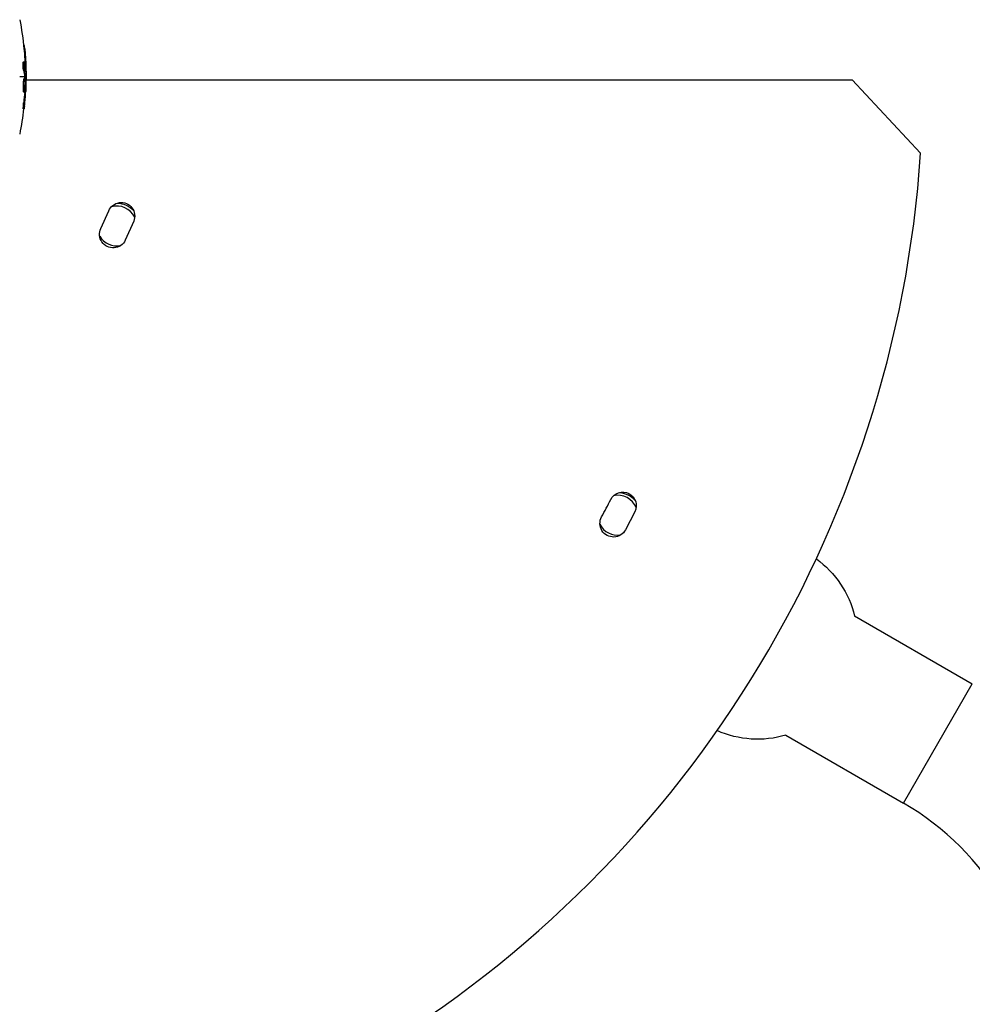
# Model space of a CAD drawing. Units: millimetres. Extents: x -4889 to 5681, y -3757 to 6183.
# Drawn here: x 1682 to 2017, y 3824 to 4170 of the extents above; entities that cross this region are included whole.
import ezdxf

# ---------------------------------------------------------------- set-up
doc = ezdxf.new("R2010")
doc.units = ezdxf.units.MM
doc.header["$LTSCALE"] = 20
doc.layers.add('2d', color=230, linetype='Continuous')

msp = doc.modelspace()

# ---------------------------------------------------------------- linework, layer by layer
at = {"layer": '2d'}
for p, q in [((1683.84, 4160.84), (1684.08, 4160.84)), ((1684, 4159.25), (1684.25, 4159.25)), ((1683.79, 4154.96), (1684.04, 4154.96)), ((1683.94, 4154.47), (1683.94, 4154.47)), ((1684.36, 4154), (1684.61, 4154)), ((1684.23, 4149.68), (1682.47, 4149.68)), ((1683.82, 4152.04), (1684.07, 4152.04)), ((1684.25, 4149.48), (1684.5, 4149.48)), ((1684.26, 4149.29), (1684.51, 4149.29)), ((1684.7, 4149.68), (1684.48, 4149.68)), ((1684.59, 4151.95), (1684.66, 4151.95)), ((1684.02, 4146.51), (1684.02, 4146.51)), ((1684.02, 4146.51), (1684.02, 4146.51)), ((1684.06, 4149.11), (1684.31, 4149.11)), ((1684.7, 4148.68), (1974.66, 4148.68)), ((1974.66, 4148.68), (1998.65, 4122.95)), ((1683.79, 4145.01), (1684.04, 4145.01)), ((1683.92, 4144.32), (1684.17, 4144.32)), ((1684.31, 4144.79), (1684.5, 4144.79)), ((1684.38, 4145.4), (1684.52, 4145.4)), ((1683.88, 4140.68), (1684.13, 4140.68)), ((1683.74, 4138.52), (1683.99, 4138.52)), ((1710.97, 4096.49), (1713.7, 4102.65)), ((1722.49, 4099.03), (1719.54, 4092.39)), ((1898.36, 3997.07), (1895.06, 3990.78)), ((1975.47, 3960.52), (2016.79, 3936.67)), ((1992.64, 3894.84), (2016.79, 3936.67)), ((1951.32, 3918.7), (1992.64, 3894.84))]:
    msp.add_line(p, q, dxfattribs=at)
at = {"layer": '2d', "extrusion": (0, 0, -1)}
for centre, radius, start, end in [((-1581.95, 4149.68), 102.5, 168.708, 174.4788), ((-1582.2, 4149.68), 102.5, 174.4787, 182.1677), ((-1581.95, 4149.68), 102.5, 186.2489, 191.292), ((-1718.09, 4100.84), 4.75, 22.3916, 202.3916), ((-1716.55, 4097.37), 8, 90.8617, 137.1972), ((-1715.25, 4094.44), 4.75, 205.5202, 25.5202), ((-1894.13, 3999.23), 4.75, 27.0547, 207.0547), ((-1892.35, 3995.87), 8, 94.6688, 141.0998), ((-1890.86, 3992.98), 4.75, 207.6609, 28.8735), ((-1892.35, 3995.87), 8, 296.6286, 298.1896), ((-1941.46, 3952.28), 35, 126.0401, 166.4753), ((-1941.46, 3952.28), 35, 253.5247, 293.9599)]:
    msp.add_arc(centre, radius, start, end, dxfattribs=at)
at = {"layer": '2d'}
for centre, radius, start, end in [((1599.55, 4149.68), 400, 243.8315, 356.1685), ((1716.55, 4097.37), 7, 26.1932, 105.7479), ((1716.55, 4097.37), 7, 211.0548, 281.2077), ((1743.94, 4074), 163.02, 331.1265, 333.5516), ((1892.35, 3995.87), 7, 22.3234, 101.908), ((1892.35, 3995.87), 7, 206.9913, 278.1904), ((1944.72, 3811.83), 95.85, 30, 60)]:
    msp.add_arc(centre, radius, start, end, dxfattribs=at)
at = {"layer": '2d', "extrusion": (0, 0, -1)}
for centre, major_axis, ratio, start_param, end_param in [((1581.95, 4149.93), (-102.49, 0), 0.987104, 3.049326, 3.10138), ((1582.2, 4149.93), (-102.49, 0), 0.987104, 3.049326, 3.10138), ((1581.95, 4146.86), (-102.45, 0), 0.473523, 3.034641, 3.083454), ((1582.2, 4146.86), (-102.45, 0), 0.473523, 3.034641, 3.083454), ((1581.95, 4146.86), (-102.45, 0), 0.473523, 3.083454, 3.087544), ((1582.2, 4146.86), (-102.45, 0), 0.473523, 3.083454, 3.087544), ((1581.95, 4150.49), (-102.48, 0), 0.926659, 3.206029, 3.245104), ((1582.2, 4150.49), (-102.48, 0), 0.926659, 3.201605, 3.245104)]:
    msp.add_ellipse(centre, major_axis=major_axis, ratio=ratio, start_param=start_param, end_param=end_param, dxfattribs=at)
at = {"layer": '2d'}
msp.add_ellipse((1582.2, 4149.68), major_axis=(-102.5, 0), ratio=0.465742, start_param=3.183029, end_param=3.24863, dxfattribs=at)
for points, knots in [([(1684.25, 4159.25), (1684.21, 4159.75), (1684.16, 4160.19), (1684.1, 4160.72), (1684.08, 4160.84), (1684.08, 4160.84)], [0, 0, 0, 0, 0.25, 0.25, 0.4513626, 0.4513626, 0.4513626, 0.4513626]), ([(1684, 4159.25), (1684, 4159.31), (1683.99, 4159.37), (1683.99, 4159.46), (1683.98, 4159.49), (1683.98, 4159.53), (1683.98, 4159.53), (1683.98, 4159.54)], [0, 0, 0, 0, 0.03125, 0.03125, 0.046875, 0.046875, 0.04983203, 0.04983203, 0.04983203, 0.04983203]), ([(1683.82, 4152.04), (1683.81, 4152.08), (1683.8, 4152.14), (1683.78, 4152.27), (1683.77, 4152.34), (1683.75, 4152.5), (1683.74, 4152.58), (1683.72, 4152.76), (1683.71, 4152.86), (1683.69, 4153.15), (1683.68, 4153.35), (1683.67, 4153.76), (1683.67, 4153.96), (1683.68, 4154.23), (1683.68, 4154.31), (1683.69, 4154.47), (1683.69, 4154.54), (1683.71, 4154.74), (1683.72, 4154.83), (1683.75, 4154.92), (1683.76, 4154.94), (1683.78, 4154.96), (1683.78, 4154.96), (1683.79, 4154.96), (1683.79, 4154.96), (1683.79, 4154.96)], [0, 0, 0, 0, 0.0625, 0.0625, 0.125, 0.125, 0.1875, 0.1875, 0.25, 0.25, 0.375, 0.375, 0.5, 0.5, 0.5625, 0.5625, 0.625, 0.625, 0.75, 0.75, 0.8125, 0.8125, 0.84375, 0.84375, 0.8451889, 0.8451889, 0.8451889, 0.8451889]), ([(1684.07, 4152.04), (1684.05, 4152.12), (1684.03, 4152.23), (1684.01, 4152.36), (1684, 4152.49), (1683.98, 4152.64), (1683.97, 4152.8), (1683.96, 4152.96), (1683.95, 4153.14), (1683.94, 4153.31), (1683.93, 4153.48), (1683.93, 4153.66), (1683.92, 4153.83), (1683.92, 4154), (1683.93, 4154.16), (1683.93, 4154.3), (1683.93, 4154.44), (1683.94, 4154.57), (1683.95, 4154.67), (1683.96, 4154.77), (1683.98, 4154.85), (1683.99, 4154.9), (1684.01, 4154.95), (1684.03, 4154.97), (1684.04, 4154.96), (1684.06, 4154.95), (1684.08, 4154.91), (1684.1, 4154.85), (1684.11, 4154.83), (1684.11, 4154.81), (1684.12, 4154.78)], [0, 0, 0, 0, 0.108263, 0.108263, 0.108263, 0.216637, 0.216637, 0.216637, 0.324631, 0.324631, 0.324631, 0.431995, 0.431995, 0.431995, 0.53889, 0.53889, 0.53889, 0.64568, 0.64568, 0.64568, 0.75277, 0.75277, 0.75277, 0.860435, 0.860435, 0.860435, 0.968703, 0.968703, 0.968703, 1, 1, 1, 1]), ([(1684.51, 4149.29), (1684.51, 4149.34), (1684.51, 4149.37), (1684.51, 4149.41), (1684.51, 4149.44), (1684.51, 4149.46), (1684.5, 4149.48)], [0, 0, 0, 0, 0.536906, 0.536906, 0.536906, 1, 1, 1, 1]), ([(1684.51, 4149.29), (1684.52, 4148.97), (1684.53, 4148.65), (1684.54, 4148), (1684.54, 4147.67), (1684.54, 4147.02), (1684.54, 4146.7), (1684.54, 4146.21), (1684.53, 4146.05), (1684.53, 4145.73), (1684.53, 4145.57), (1684.52, 4145.4)], [0, 0, 0, 0, 0.25, 0.25, 0.5, 0.5, 0.75, 0.75, 0.875, 0.875, 1, 1, 1, 1]), ([(1684.62, 4151.66), (1684.62, 4151.58), (1684.63, 4151.53), (1684.63, 4151.5), (1684.64, 4151.48), (1684.65, 4151.48), (1684.65, 4151.51), (1684.65, 4151.55), (1684.66, 4151.61), (1684.66, 4151.69), (1684.66, 4151.76), (1684.66, 4151.85), (1684.66, 4151.95)], [0, 0, 0, 0, 0.263282, 0.263282, 0.263282, 0.526692, 0.526692, 0.526692, 0.789921, 0.789921, 0.789921, 1, 1, 1, 1]), ([(1683.79, 4145.01), (1683.79, 4145.12), (1683.78, 4145.24), (1683.77, 4145.5), (1683.77, 4145.64), (1683.77, 4145.93), (1683.77, 4146.08), (1683.77, 4146.31), (1683.77, 4146.39), (1683.77, 4146.55), (1683.78, 4146.63), (1683.78, 4146.86), (1683.79, 4147.02), (1683.8, 4147.25), (1683.8, 4147.32), (1683.81, 4147.47), (1683.82, 4147.55), (1683.83, 4147.77), (1683.84, 4147.91), (1683.86, 4148.1), (1683.86, 4148.17), (1683.88, 4148.29), (1683.88, 4148.35), (1683.9, 4148.46), (1683.9, 4148.51), (1683.92, 4148.61), (1683.92, 4148.66), (1683.94, 4148.74), (1683.94, 4148.78), (1683.96, 4148.86), (1683.97, 4148.89), (1683.98, 4148.94), (1683.98, 4148.95), (1683.99, 4148.98), (1684, 4149.02), (1684.01, 4149.04), (1684.02, 4149.06), (1684.02, 4149.07), (1684.02, 4149.08), (1684.03, 4149.09), (1684.04, 4149.1), (1684.05, 4149.11), (1684.06, 4149.11), (1684.06, 4149.11), (1684.06, 4149.11)], [0.499999, 0.499999, 0.499999, 0.499999, 0.5312491, 0.5312491, 0.5624991, 0.5624991, 0.5937492, 0.5937492, 0.6093742, 0.6093742, 0.6249992, 0.6249992, 0.6562493, 0.6562493, 0.6718743, 0.6718743, 0.6874994, 0.6874994, 0.7187494, 0.7187494, 0.7343745, 0.7343745, 0.7499995, 0.7499995, 0.7656245, 0.7656245, 0.7812496, 0.7812496, 0.7968746, 0.7968746, 0.8124996, 0.8124996, 0.8203121, 0.8203121, 0.8281247, 0.8437497, 0.8437497, 0.8476559, 0.8476559, 0.8515622, 0.8593747, 0.8749997, 0.8749997, 0.8758243, 0.8758243, 0.8758243, 0.8758243]), ([(1684.04, 4145.01), (1684.02, 4145.45), (1684.01, 4146.08), (1684.05, 4147.33), (1684.09, 4147.95), (1684.19, 4148.85), (1684.25, 4149.11), (1684.36, 4149.11), (1684.41, 4148.87), (1684.44, 4148.43)], [0.5, 0.5, 0.5, 0.5, 0.625, 0.625, 0.75, 0.75, 0.875, 0.875, 0.9988689, 0.9988689, 0.9988689, 0.9988689]), ([(1684.44, 4148.42), (1684.46, 4147.97), (1684.47, 4147.35), (1684.43, 4146.09), (1684.39, 4145.47), (1684.29, 4144.58), (1684.23, 4144.32), (1684.12, 4144.31), (1684.07, 4144.56), (1684.04, 4145)], [0, 0, 0, 0, 0.125, 0.125, 0.25, 0.25, 0.375, 0.375, 0.4988549, 0.4988549, 0.4988549, 0.4988549]), ([(1683.92, 4144.32), (1683.91, 4144.32), (1683.91, 4144.32), (1683.89, 4144.33), (1683.89, 4144.34), (1683.87, 4144.38), (1683.87, 4144.39), (1683.86, 4144.44), (1683.85, 4144.47), (1683.83, 4144.56), (1683.82, 4144.63), (1683.81, 4144.76), (1683.81, 4144.8), (1683.8, 4144.9), (1683.8, 4144.95), (1683.79, 4145)], [1.375782, 1.375782, 1.375782, 1.375782, 1.3906242, 1.3906242, 1.4062492, 1.4062492, 1.4218741, 1.4218741, 1.4374991, 1.4374991, 1.4687491, 1.4687491, 1.484374, 1.484374, 1.4988524, 1.4988524, 1.4988524, 1.4988524]), ([(1684.15, 4139.48), (1684.17, 4139.7), (1684.2, 4139.92), (1684.23, 4140.23), (1684.25, 4140.39), (1684.26, 4140.57), (1684.27, 4140.65), (1684.28, 4140.69), (1684.28, 4140.71), (1684.28, 4140.72), (1684.29, 4140.85), (1684.31, 4141.01), (1684.32, 4141.19), (1684.33, 4141.27), (1684.34, 4141.32), (1684.34, 4141.34), (1684.35, 4141.48), (1684.36, 4141.64), (1684.38, 4141.82), (1684.39, 4141.91), (1684.39, 4141.95), (1684.39, 4141.98), (1684.39, 4141.99), (1684.4, 4142.11), (1684.42, 4142.27), (1684.43, 4142.45), (1684.44, 4142.54), (1684.44, 4142.58), (1684.44, 4142.61), (1684.44, 4142.62), (1684.45, 4142.74), (1684.47, 4142.9), (1684.48, 4143.09), (1684.49, 4143.18), (1684.49, 4143.21), (1684.49, 4143.24), (1684.49, 4143.25), (1684.5, 4143.37), (1684.51, 4143.54), (1684.52, 4143.72), (1684.53, 4143.81), (1684.53, 4143.85), (1684.53, 4143.87), (1684.53, 4143.88), (1684.55, 4144.12), (1684.56, 4144.33), (1684.57, 4144.53)], [0, 0, 0, 0, 0.125, 0.125, 0.1875, 0.21875, 0.234375, 0.242188, 0.242188, 0.25, 0.25, 0.3125, 0.34375, 0.359375, 0.359375, 0.375, 0.375, 0.4375, 0.46875, 0.484375, 0.492188, 0.492188, 0.5, 0.5, 0.5625, 0.59375, 0.609375, 0.617188, 0.617188, 0.625, 0.625, 0.6875, 0.71875, 0.734375, 0.742188, 0.742188, 0.75, 0.75, 0.8125, 0.84375, 0.859375, 0.867188, 0.867188, 0.875, 0.875, 1, 1, 1, 1]), ([(1684.5, 4144.79), (1684.5, 4144.87), (1684.51, 4144.96), (1684.51, 4145.04), (1684.51, 4145.12), (1684.52, 4145.21), (1684.52, 4145.29), (1684.52, 4145.33), (1684.52, 4145.37), (1684.52, 4145.4)], [0, 0, 0, 0, 0.404397, 0.404397, 0.404397, 0.80918, 0.80918, 0.80918, 1, 1, 1, 1]), ([(1683.74, 4138.52), (1683.74, 4138.52), (1683.74, 4138.52), (1683.73, 4138.52), (1683.73, 4138.56), (1683.73, 4138.68), (1683.73, 4138.73), (1683.73, 4138.84), (1683.73, 4138.91), (1683.74, 4139.12), (1683.76, 4139.3), (1683.78, 4139.58), (1683.78, 4139.67), (1683.8, 4139.88), (1683.81, 4139.98), (1683.83, 4140.18), (1683.84, 4140.28), (1683.86, 4140.49), (1683.87, 4140.58), (1683.88, 4140.68)], [0.3749154, 0.3749154, 0.3749154, 0.3749154, 0.375, 0.375, 0.5, 0.5, 0.5625, 0.5625, 0.625, 0.625, 0.75, 0.75, 0.8125, 0.8125, 0.875, 0.875, 0.9375, 0.9375, 1, 1, 1, 1]), ([(1684.15, 4139.48), (1684.13, 4139.32), (1684.11, 4139.16), (1684.09, 4139.03), (1684.08, 4138.9), (1684.06, 4138.79), (1684.04, 4138.71), (1684.03, 4138.62), (1684.02, 4138.57), (1684.01, 4138.54), (1684, 4138.51), (1683.99, 4138.51), (1683.98, 4138.55), (1683.98, 4138.58), (1683.98, 4138.64), (1683.98, 4138.73), (1683.98, 4138.81), (1683.98, 4138.93), (1683.99, 4139.06), (1684, 4139.19), (1684.01, 4139.34), (1684.02, 4139.51), (1684.03, 4139.67), (1684.05, 4139.85), (1684.06, 4140.02), (1684.08, 4140.2), (1684.1, 4140.37), (1684.12, 4140.54), (1684.12, 4140.59), (1684.13, 4140.63), (1684.13, 4140.68)], [0, 0, 0, 0, 0.108572, 0.108572, 0.108572, 0.217262, 0.217262, 0.217262, 0.325717, 0.325717, 0.325717, 0.433622, 0.433622, 0.433622, 0.540983, 0.540983, 0.540983, 0.648042, 0.648042, 0.648042, 0.755174, 0.755174, 0.755174, 0.862717, 0.862717, 0.862717, 0.970831, 0.970831, 0.970831, 1, 1, 1, 1])]:
    msp.add_open_spline(points, degree=3, knots=knots, dxfattribs=at)
for points in [[(1684.38, 4153.49), (1684.37, 4153.65), (1684.37, 4153.82), (1684.36, 4154)], [(1684.66, 4151.95), (1684.66, 4152.51), (1684.64, 4153.23), (1684.61, 4154)], [(1684.26, 4149.29), (1684.26, 4149.37), (1684.26, 4149.44), (1684.25, 4149.48)], [(1684.26, 4149.29), (1684.27, 4149.23), (1684.27, 4149.17), (1684.27, 4149.11)], [(1684.17, 4148.64), (1684.17, 4148.64), (1684.17, 4148.64), (1684.17, 4148.64)], [(1684.27, 4149.07), (1684.27, 4149.07), (1684.27, 4149.07), (1684.27, 4149.07)], [(1684.44, 4148.43), (1684.44, 4148.42), (1684.44, 4148.42), (1684.44, 4148.42)], [(1684.63, 4145.8), (1684.62, 4145.46), (1684.6, 4145.02), (1684.57, 4144.53)], [(1683.79, 4145), (1683.79, 4145), (1683.79, 4145.01), (1683.79, 4145.01)], [(1684.04, 4145), (1684.04, 4145), (1684.04, 4145.01), (1684.04, 4145.01)], [(1684.06, 4144.78), (1684.06, 4144.78), (1684.06, 4144.78), (1684.06, 4144.78)]]:
    msp.add_open_spline(points, degree=3, dxfattribs=at)

doc.saveas('drawing.dxf')
